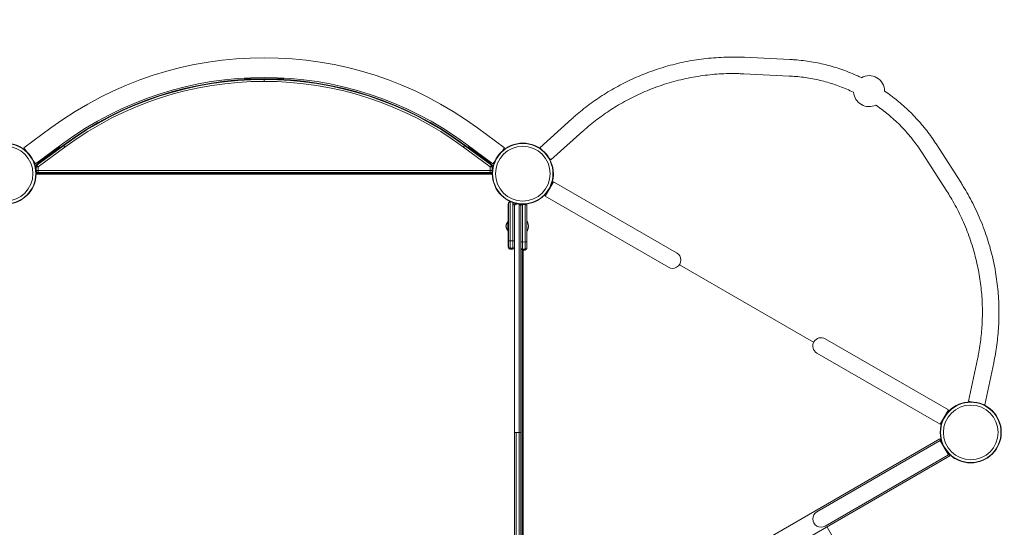
# Model space of a CAD drawing. Units: millimetres. Extents: x -3617 to 4714, y -3359 to 3856.
# Drawn here: x 27 to 1931, y 317 to 1298 of the extents above; entities that cross this region are included whole.
import ezdxf

# ---------------------------------------------------------------- set-up
doc = ezdxf.new("R2010")
doc.units = ezdxf.units.MM
doc.header["$LTSCALE"] = 0.2
doc.header["$MEASUREMENT"] = 0
doc.header["$PDMODE"] = 1
doc.layers.add('HAGS-Dim Plan', color=7, linetype='Continuous', lineweight=100)
doc.layers.add('HAGS-Plan', color=7, linetype='Continuous')
doc.styles.get("Standard").update_dxf_attribs({"font": 'g13f12d.shx', "height": 300})
doc.dimstyles.new('HAGS - Dim Plan', dxfattribs={"dimtxt": 300, "dimasz": 200, "dimexe": 0.18, "dimexo": 0.0625, "dimgap": 150, "dimtad": 0, "dimlfac": 0.001, "dimrnd": 0.01, "dimzin": 1, "dimdsep": 46, "dimtxsty": 'Standard', "dimblk": 'HAGS - Dim Plan arrow', "dimcen": 0.1, "dimse1": 1, "dimse2": 1, "dimclrd": 1, "dimadec": 0, "dimazin": 0, "dimtfac": 1, "dimtofl": 0, "dimtmove": 0, "dimatfit": 3, "dimfxl": 1, "dimtolj": 1, "dimtzin": 0, "dimarcsym": 0})

# ---------------------------------------------------------------- blocks, each defined once
blk = doc.blocks.new('HAGS - Dim Plan arrow')
at = {"color": 1, "lineweight": 0}
blk.add_lwpolyline([(0, 0, 0, 0.35, 0), (-1, 0, 0.015, 0.015, 0)], format="xyseb", dxfattribs=at)
blk = doc.blocks.new('*D66')
at = {"layer": 'Defpoints', "color": 0, "transparency": 16777216}
for p in [(-2117, 3220), (-2117, 721.1), (2109.5, -507)]:
    blk.add_point(p, dxfattribs=at)
at = {"layer": 'HAGS-Dim Plan', "color": 1, "lineweight": -2, "transparency": 16777216}
for p, q in [((-1917, 3220), (-625.2, 3220)), ((1909.5, 3220), (615.6, 3220))]:
    blk.add_line(p, q, dxfattribs=at)
at = {"layer": 'HAGS-Dim Plan', "color": 1, "lineweight": -2, "transparency": 16777216, "xscale": 200, "yscale": 200, "zscale": 200, "rotation": 180}
blk.add_blockref('HAGS - Dim Plan arrow', (-2117, 3220), dxfattribs=at)
at = {"layer": 'HAGS-Dim Plan', "color": 1, "lineweight": -2, "transparency": 16777216, "xscale": 200, "yscale": 200, "zscale": 200}
blk.add_blockref('HAGS - Dim Plan arrow', (2109.5, 3220), dxfattribs=at)
at = {"layer": 'HAGS-Dim Plan', "color": 0, "transparency": 16777216, "insert": (-4.8, 3220), "char_height": 300, "attachment_point": 5}
blk.add_mtext('\\A1;4.23m', dxfattribs=at)
blk = doc.blocks.new('*D68')
at = {"layer": 'Defpoints', "color": 0, "transparency": 16777216}
for p in [(-3617.1, 3659.2), (-3617.1, 500), (3626, 500)]:
    blk.add_point(p, dxfattribs=at)
at = {"layer": 'HAGS-Dim Plan', "color": 1, "lineweight": -2, "transparency": 16777216}
for p, q in [((-3417.1, 3659.2), (-601, 3659.2)), ((3426, 3659.2), (609.9, 3659.2))]:
    blk.add_line(p, q, dxfattribs=at)
at = {"layer": 'HAGS-Dim Plan', "color": 1, "lineweight": -2, "transparency": 16777216, "xscale": 200, "yscale": 200, "zscale": 200, "rotation": 180}
blk.add_blockref('HAGS - Dim Plan arrow', (-3617.1, 3659.2), dxfattribs=at)
at = {"layer": 'HAGS-Dim Plan', "color": 1, "lineweight": -2, "transparency": 16777216, "xscale": 200, "yscale": 200, "zscale": 200}
blk.add_blockref('HAGS - Dim Plan arrow', (3626, 3659.2), dxfattribs=at)
at = {"layer": 'HAGS-Dim Plan', "color": 0, "transparency": 16777216, "insert": (4.5, 3659.2), "char_height": 300, "attachment_point": 5}
blk.add_mtext('\\A1;7.25m', dxfattribs=at)
blk = doc.blocks.new('*D67')
at = {"layer": 'Defpoints', "color": 0, "transparency": 16777216}
for p in [(1405.1, 1225.3), (160.6, -1142.7), (4043.8, -1142.7)]:
    blk.add_point(p, dxfattribs=at)
at = {"layer": 'HAGS-Dim Plan', "color": 1, "lineweight": -2, "transparency": 16777216}
for p, q in [((4043.8, 1025.3), (4043.8, 650.6)), ((4043.8, -942.7), (4043.8, -567.9))]:
    blk.add_line(p, q, dxfattribs=at)
at = {"layer": 'HAGS-Dim Plan', "color": 1, "lineweight": -2, "transparency": 16777216, "xscale": 200, "yscale": 200, "zscale": 200}
for p, rotation in [((4043.8, 1225.3), 90), ((4043.8, -1142.7), 270)]:
    blk.add_blockref('HAGS - Dim Plan arrow', p, dxfattribs=dict(at, rotation=rotation))
at = {"layer": 'HAGS-Dim Plan', "color": 0, "transparency": 16777216, "insert": (4043.8, 41.3), "char_height": 300, "attachment_point": 5, "rotation": 90}
blk.add_mtext('\\A1;2.37m', dxfattribs=at)
blk = doc.blocks.new('*D69')
at = {"layer": 'Defpoints', "color": 0, "transparency": 16777216}
for p in [(1668.5, 2882.8), (501, -2643.4), (4516.7, -2643.4)]:
    blk.add_point(p, dxfattribs=at)
at = {"layer": 'HAGS-Dim Plan', "color": 1, "lineweight": -2, "transparency": 16777216}
for p, q in [((4516.7, 2682.8), (4516.7, 1143.1)), ((4516.7, -2443.4), (4516.7, -67.7))]:
    blk.add_line(p, q, dxfattribs=at)
at = {"layer": 'HAGS-Dim Plan', "color": 1, "lineweight": -2, "transparency": 16777216, "xscale": 200, "yscale": 200, "zscale": 200}
for p, rotation in [((4516.7, 2882.8), 90), ((4516.7, -2643.4), 270)]:
    blk.add_blockref('HAGS - Dim Plan arrow', p, dxfattribs=dict(at, rotation=rotation))
at = {"layer": 'HAGS-Dim Plan', "color": 0, "transparency": 16777216, "insert": (4516.7, 537.7), "char_height": 300, "attachment_point": 5, "rotation": 90}
blk.add_mtext('\\A1;5.55m', dxfattribs=at)

msp = doc.modelspace()

# ---------------------------------------------------------------- linework, layer by layer
at = {"layer": 'HAGS-Plan', "lineweight": 0}
for p, q in [((1428.559, 1224.888, 100), (1516.459, 1220.686, 100)), ((464.497, 1184.609, 100), (462.5, 1184.502, 100)), ((462.588, 1182.895, 100), (462.5, 1184.502, 100)), ((463.438, 1182.131, 100), (462.588, 1182.895, 100)), ((464.497, 1184.609, 100), (465.61, 1183.609, 100)), ((465.61, 1183.609, 100), (534.39, 1183.609, 100)), ((500, 1183.155, 100), (500, 1178.32, 100)), ((534.39, 1183.609, 100), (535.503, 1184.609, 100)), ((537.5, 1184.502, 100), (535.503, 1184.609, 100)), ((537.412, 1182.895, 100), (536.562, 1182.131, 100)), ((537.5, 1184.502, 100), (537.412, 1182.895, 100)), ((1427.031, 1192.924, 100), (1514.931, 1188.723, 100)), ((1094.52, 1105.748, 100), (1032.835, 1050.214, 100)), ((87.684, 1088.326, 100), (35.385, 1049.729, 100)), ((912.316, 1088.326, 100), (964.615, 1049.729, 100)), ((1115.93, 1081.966, 100), (1054.245, 1026.432, 100)), ((40.244, 1043.144, 100), (35.385, 1049.729, 100)), ((110.249, 1057.751, 100), (57.949, 1019.154, 100)), ((60.029, 1016.992, 100), (112.005, 1055.388, 100)), ((60.662, 1016.135, 100), (112.638, 1054.531, 100)), ((62.197, 1019.399, 100), (102.86, 1049.978, 100)), ((62.902, 1013.103, 100), (114.878, 1051.499, 100)), ((102.86, 1049.978, 100), (102.959, 1050.678, 100)), ((102.959, 1050.678, 100), (104.557, 1051.88, 100)), ((104.557, 1051.88, 100), (105.139, 1051.067, 100)), ((105.139, 1051.067, 100), (105.021, 1050.228, 100)), ((114.878, 1051.499, 100), (112.005, 1055.388, 100)), ((885.122, 1051.499, 100), (887.995, 1055.388, 100)), ((885.122, 1051.499, 100), (937.098, 1013.103, 100)), ((887.362, 1054.531, 100), (939.338, 1016.135, 100)), ((887.995, 1055.388, 100), (939.971, 1016.992, 100)), ((889.751, 1057.751, 100), (942.051, 1019.154, 100)), ((894.861, 1051.067, 100), (895.443, 1051.88, 100)), ((894.861, 1050.316, 100), (894.861, 1051.067, 100)), ((895.443, 1051.88, 100), (897.041, 1050.678, 100)), ((897.041, 1050.678, 100), (897.14, 1049.978, 100)), ((897.14, 1049.978, 100), (937.803, 1019.399, 100)), ((959.756, 1043.144, 100), (964.615, 1049.729, 100)), ((1035.868, 1046.845, 100), (1032.835, 1050.214, 100)), ((1798.916, 1057.61, 100), (1846.504, 983.587, 100)), ((1054.245, 1026.432, 100), (1050.342, 1030.768, 100)), ((1771.998, 1040.305, 100), (1819.587, 966.282, 100)), ((57.949, 1019.154, 100), (53.09, 1025.738, 100)), ((58, 1010.817, 100), (58, 1012.971, 100)), ((62.835, 1012.971, 100), (58, 1012.971, 100)), ((59.066, 1006, 100), (59.066, 1012.971, 100)), ((62.902, 1013.103, 100), (60.029, 1016.992, 100)), ((62.197, 1019.399, 100), (61.56, 1018.123, 100)), ((62.835, 1006, 100), (62.835, 1012.971, 100)), ((937.098, 1013.103, 100), (939.971, 1016.992, 100)), ((937.165, 1012.971, 100), (942, 1012.971, 100)), ((937.165, 1012.971, 100), (937.165, 1006, 100)), ((938.44, 1018.123, 100), (937.803, 1019.399, 100)), ((940.934, 1012.971, 100), (940.934, 1006, 100)), ((942, 1012.971, 100), (942, 1010.817, 100)), ((942.051, 1019.154, 100), (946.91, 1025.738, 100)), ((62.835, 1006, 100), (58.694, 1006, 100)), ((941.008, 999.003, 100), (58.992, 999.003, 100)), ((59, 1003, 100), (59, 1000, 100)), ((59, 1000, 100), (941, 1000, 100)), ((63, 1005.835, 100), (63, 1001, 100)), ((63, 1005.835, 100), (937, 1005.835, 100)), ((63, 1002.066, 100), (937, 1002.066, 100)), ((63, 1001, 100), (937, 1001, 100)), ((937, 1005.835, 100), (937, 1001, 100)), ((937.165, 1006, 100), (941.306, 1006, 100)), ((941, 1000, 100), (941, 1003, 100)), ((1059.25, 984.267, 100), (1043.25, 956.554, 100)), ((1297.407, 846.767, 100), (1059.25, 984.267, 100)), ((1281.407, 819.054, 100), (1043.25, 956.554, 100)), ((975.273, 945.75, 100), (975.273, 945.75, 100)), ((981, 901.481, 100), (981, 940.038, 100)), ((984, 940.038, 100), (981, 940.038, 100)), ((984, 59.962, 100), (984, 940.038, 100)), ((992.727, 58.756, 100), (992.727, 941.244, 100)), ((996, 62.789, 100), (996, 937.211, 100)), ((970.942, 906.9, 100), (970.942, 906.842, 100)), ((970.942, 906.9, 100), (972, 906.9, 100)), ((971, 906.9, 100), (971, 889.9, 100)), ((970.942, 889.958, 100), (970.942, 889.9, 100)), ((970.942, 889.9, 100), (972, 889.9, 100)), ((971.942, 869.995, 100), (971.942, 858.183, 100)), ((972, 870.193, 100), (972, 858.183, 100)), ((975.273, 869.961, 100), (975.273, 854.25, 100)), ((980.727, 869.961, 100), (980.727, 854.25, 100)), ((983.942, 142.493, 100), (983.942, 857.507, 100)), ((999.273, 852.25, 100), (999.273, 867.961, 100)), ((1004.727, 852.25, 100), (1004.727, 867.961, 100)), ((1008, 856.183, 100), (1008, 868.193, 100)), ((975.215, 854.261, 100), (975.215, 854.25, 100)), ((999.003, 147.705, 100), (999.003, 852.295, 100)), ((999.215, 852.25, 100), (999.215, 852.261, 100)), ((1000.992, 852.034, 100), (1000.992, 147.966, 100)), ((1562.292, 674.214, 100), (1302.741, 824.067, 100)), ((1822.775, 543.446, 100), (1584.618, 680.946, 100)), ((1568.618, 653.233, 100), (1806.775, 515.733, 100)), ((1879.044, 641.381, 100), (1861.794, 560.194, 100)), ((1910.346, 634.731, 100), (1893.095, 553.543, 100)), ((1861.794, 560.194, 100), (1867.5, 558.982, 100)), ((1888.661, 554.485, 100), (1893.095, 553.543, 100)), ((1822.775, 543.446, 100), (1806.775, 515.733, 100)), ((983.942, 500, 100), (996, 500, 100)), ((987.273, 58.756, 100), (987.273, 500, 100)), ((1040.729, 45.454, 100), (1806.296, 487.454, 100)), ((1806.775, 484.267, 100), (1568.618, 346.767, 100)), ((1806.296, 487.454, 100), (1810.388, 480.367, 100)), ((1822.775, 456.554, 100), (1806.775, 484.267, 100)), ((1822.137, 460.017, 100), (1825.296, 454.546, 100)), ((1059.729, 12.546, 100), (1825.296, 454.546, 100)), ((1584.618, 319.054, 100), (1822.775, 456.554, 100)), ((1639.587, 228.202, 100), (1588.552, 316.598, 100))]:
    msp.add_line(p, q, dxfattribs=at)
for centre, radius in [((0, 1000, 100), 59), ((0, 1000, 100), 58.336), ((0, 1000, 100), 52.888), ((1000, 1000, 100), 59), ((1000, 1000, 100), 58.336), ((1000, 1000, 100), 52.888), ((1866.025, 500, 100), 59), ((1866.025, 500, 100), 58.336), ((1866.025, 500, 100), 52.888)]:
    msp.add_circle(centre, radius, dxfattribs=at)
for centre, radius, start, end in [((500, 529.644, 100), 694.356, 53.572112, 126.427893), ((500, 529.644, 100), 656.356, 53.572112, 126.427893), ((500, 530.155, 100), 653, 53.546332, 126.453676), ((500, 530.155, 100), 651.934, 53.546332, 126.453676), ((1669.461, 1159.541, 100), 30, 0.074436, 119.920023), ((500, 530.155, 100), 648.165, 53.546332, 126.453676), ((1669.461, 1159.541, 100), 30, 184.38979, 295.582044), ((63, 1012.971, 100), 5, 126.453668, 180), ((63, 1012.971, 100), 3.934, 126.453668, 180), ((63, 1012.971, 100), 0.165, 126.453668, 180), ((937, 1012.971, 100), 0.165, 0, 53.546332), ((937, 1012.971, 100), 3.934, 360, 53.546332), ((937, 1012.971, 100), 5, 360, 53.546332), ((63, 1006, 100), 5, 215.270553, 270), ((63, 1006, 100), 3.934, 180, 270), ((63, 1006, 100), 0.165, 180, 270), ((937, 1006, 100), 3.934, 270, 0), ((937, 1006, 100), 0.165, 270, 0), ((937, 1006, 100), 5, 270, 324.729447), ((1053.749, 964.763, 100), 8.222, 97.352267, 97.496458), ((1053.749, 964.763, 100), 5.222, 132.802315, 144.867311), ((987, 940.038, 100), 6, 142.055774, 180), ((987, 940.038, 100), 3, 115.174585, 180), ((999.942, 939.817, 100), 4, 160.908915, 173.121765), ((1000, 939.817, 100), 4, 160.964138, 180), ((1000, 936.317, 100), 4, 100.475682, 180), ((1004, 936.317, 100), 4, 0, 79.524318), ((1004, 939.817, 100), 4, 0, 24.816764), ((979.514, 898.4, 100), 12.071, 135.23973, 224.76027), ((979.571, 898.4, 100), 12.071, 135.23973, 224.76027), ((1007.111, 905.944, 100), 2, 25.691539, 63.618954), ((991.522, 898.444, 100), 19.3, 334.308461, 25.691539), ((1007.111, 890.944, 100), 2, 296.381046, 334.308461), ((975.942, 858.183, 100), 4, 180, 259.524318), ((976, 858.183, 100), 4, 180, 259.524318), ((980, 858.183, 100), 4, 280.475682, 0), ((977.942, 869, 100), 15, 259.524318, 270.109964), ((978, 869, 100), 15, 259.524318, 280.475682), ((1000, 856.183, 100), 4, 180, 259.524318), ((999.942, 856.183, 100), 4, 189.733153, 259.524318), ((1001.942, 867, 100), 15, 259.524318, 266.368623), ((1002, 867, 100), 15, 259.524318, 280.475682), ((1004, 856.183, 100), 4, 280.475682, 360), ((1289.407, 832.911, 100), 16, 240, 60.000008), ((1576.618, 667.089, 100), 16, 60, 239.999988), ((1808.635, 528.93, 100), 5.222, 335.132689, 347.197685), ((1808.635, 528.93, 100), 8.222, 22.503542, 22.647733), ((1808.635, 471.07, 100), 5.222, 12.802315, 24.867311), ((1808.635, 471.07, 100), 8.222, 337.352267, 337.496458), ((1576.618, 332.911, 100), 16, 120, 300.000014)]:
    msp.add_arc(centre, radius, start, end, dxfattribs=at)
for centre, major_axis, ratio, start_param, end_param in [((975.942, 941.817, 100), (4, 0), 1, -4.52955384, -3.14159265), ((977.942, 931, 100), (15, 0), 1, 1.67317047, 1.75363146), ((975.364, 945.258, 100), (-0.091, 0.492), 0.17861983, 0, 1.53668068), ((977.374, 937.793, 100), (11.048, 1.018), 0.73710298, -4.69396031, -4.58923475), ((1000, 868.193, 100), (-4, 0), 0.05894691, 0, 1.38796119), ((1000, 858.015, 100), (-4, 0), 0.99992993, 0, 1.38796119), ((1002, 868.831, 100), (15, 0), 0.05894691, -1.75363146, -1.38796119), ((1004, 868.193, 100), (4, 0), 0.05894691, -1.38796119, 0), ((1004, 858.015, 100), (4, 0), 0.99992993, -1.38796119, 0), ((1002, 868.831, 100), (15, 0), 0.99992993, -1.75363146, -1.38796119)]:
    msp.add_ellipse(centre, major_axis=major_axis, ratio=ratio, start_param=start_param, end_param=end_param, dxfattribs=at)
at = {"layer": 'HAGS-Plan', "lineweight": 0, "extrusion": (0, 0, -1)}
for centre, major_axis, ratio, start_param, end_param in [((977.999, 931.068, 100), (-14.963, -0.332), 0.99772224, 1.40977218, 1.48729483), ((988, 939.817, 100), (-2, -3.464), 1, 1.04730493, 1.45364708), ((992, 937.211, 100), (0, -4.101), 0.97540397, -2.95875752, -1.57079633), ((992, 939.817, 100), (-2.821, -2.836), 1, -2.69374951, -2.3534353), ((1002, 925.5, 100), (-4.895, -14.179), 1, 2.6263674, 2.99203768), ((975.942, 869.995, 100), (-4, 0), 0.05910075, -0.16987556, 0), ((975.942, 859.821, 100), (-4, 0), 0.99968758, -0.16987556, 0), ((976, 870.193, 100), (-4, 0), 0.05894691, -1.38796119, 0), ((976, 860.015, 100), (-4, 0), 0.99992993, -1.38796119, 0), ((978, 870.831, 100), (-15, 0), 0.05894691, -1.75363146, -1.38796119), ((980, 870.193, 100), (4, 0), 0.05894691, 0, 1.38796119), ((980, 860.015, 100), (4, 0), 0.99992993, 0, 1.38796119), ((978, 870.831, 100), (-15, 0), 0.99992993, -1.75363146, -1.38796119), ((1579.892, 311.598, 100), (8.66, 5), 0.96604715, -0.11348329, 0)]:
    msp.add_ellipse(centre, major_axis=major_axis, ratio=ratio, start_param=start_param, end_param=end_param, dxfattribs=at)
at = {"layer": 'HAGS-Plan', "lineweight": 0}
for points, knots in [([(1094.52, 1105.748, 100), (1096.998, 1107.978, 100), (1099.501, 1110.181, 100), (1106.256, 1115.993, 100), (1110.552, 1119.553, 100), (1119.353, 1126.593, 100), (1123.864, 1130.071, 100), (1133.09, 1136.931, 100), (1137.809, 1140.311, 100), (1147.4, 1146.918, 100), (1152.276, 1150.144, 100), (1162.12, 1156.39, 100), (1167.091, 1159.411, 100), (1177.164, 1165.273, 100), (1182.27, 1168.113, 100), (1192.611, 1173.605, 100), (1197.849, 1176.257, 100), (1208.492, 1181.393, 100), (1213.901, 1183.876, 100), (1224.915, 1188.682, 100), (1230.524, 1191.002, 100), (1241.917, 1195.463, 100), (1247.705, 1197.601, 100), (1259.454, 1201.689, 100), (1265.418, 1203.636, 100), (1277.495, 1207.318, 100), (1283.611, 1209.052, 100), (1295.905, 1212.263, 100), (1302.086, 1213.741, 100), (1314.417, 1216.407, 100), (1320.569, 1217.6, 100), (1332.875, 1219.71, 100), (1339.031, 1220.629, 100), (1351.421, 1222.215, 100), (1357.657, 1222.878, 100), (1370.382, 1223.991, 100), (1376.874, 1224.434, 100), (1390.213, 1225.096, 100), (1397.064, 1225.301, 100), (1410.632, 1225.415, 100), (1417.353, 1225.328, 100), (1425.57, 1225.023, 100), (1427.065, 1224.959, 100), (1428.559, 1224.888, 100)], [0, 0, 0, 0, 10.0010321, 10.0010321, 26.73871352, 26.73871352, 43.85302443, 43.85302443, 61.33317647, 61.33317647, 78.98905234, 78.98905234, 96.61963945, 96.61963945, 114.39616202, 114.39616202, 132.33623538, 132.33623538, 150.6035427, 150.6035427, 169.31926109, 169.31926109, 188.4315053, 188.4315053, 207.94943828, 207.94943828, 227.80339535, 227.80339535, 247.7169036, 247.7169036, 267.40751188, 267.40751188, 287.00459911, 287.00459911, 306.78051529, 306.78051529, 327.32034422, 327.32034422, 348.9377678, 348.9377678, 370.09000922, 370.09000922, 374.79115855, 374.79115855, 374.79115855, 374.79115855]), ([(1516.459, 1220.686, 100), (1519.641, 1220.534, 100), (1522.828, 1220.338, 100), (1531.267, 1219.705, 100), (1536.527, 1219.193, 100), (1547.074, 1217.93, 100), (1552.366, 1217.177, 100), (1562.885, 1215.438, 100), (1568.117, 1214.453, 100), (1578.449, 1212.262, 100), (1583.553, 1211.061, 100), (1593.693, 1208.437, 100), (1598.731, 1207.014, 100), (1608.74, 1203.947, 100), (1613.713, 1202.303, 100), (1623.576, 1198.8, 100), (1628.468, 1196.939, 100), (1638.122, 1193.021, 100), (1642.888, 1190.964, 100), (1649.92, 1187.743, 100), (1652.221, 1186.659, 100), (1654.511, 1185.55, 100)], [0, 0, 0, 0, 10.00110075, 10.00110075, 26.44795257, 26.44795257, 42.97470991, 42.97470991, 59.32829418, 59.32829418, 75.34449911, 75.34449911, 91.25333217, 91.25333217, 107.10474225, 107.10474225, 122.88646033, 122.88646033, 138.49563121, 138.49563121, 146.136399, 146.136399, 146.136399, 146.136399]), ([(1427.031, 1192.924, 100), (1423.874, 1193.075, 100), (1420.716, 1193.195, 100), (1411.089, 1193.463, 100), (1404.621, 1193.509, 100), (1391.899, 1193.304, 100), (1385.642, 1193.06, 100), (1373.393, 1192.288, 100), (1367.396, 1191.771, 100), (1355.403, 1190.474, 100), (1349.403, 1189.696, 100), (1337.125, 1187.864, 100), (1330.846, 1186.793, 100), (1318.286, 1184.382, 100), (1312.003, 1183.039, 100), (1299.588, 1180.104, 100), (1293.454, 1178.516, 100), (1281.424, 1175.112, 100), (1275.525, 1173.302, 100), (1263.972, 1169.477, 100), (1258.314, 1167.47, 100), (1247.122, 1163.231, 100), (1241.584, 1161, 100), (1230.649, 1156.33, 100), (1225.248, 1153.892, 100), (1214.58, 1148.813, 100), (1209.309, 1146.173, 100), (1198.95, 1140.718, 100), (1193.856, 1137.905, 100), (1183.865, 1132.121, 100), (1178.963, 1129.153, 100), (1169.334, 1123.059, 100), (1164.603, 1119.933, 100), (1155.345, 1113.549, 100), (1150.813, 1110.292, 100), (1141.925, 1103.641, 100), (1137.565, 1100.247, 100), (1129.018, 1093.328, 100), (1124.827, 1089.803, 100), (1119.103, 1084.801, 100), (1117.511, 1083.389, 100), (1115.93, 1081.966, 100)], [0, 0, 0, 0, 10.00044947, 10.00044947, 30.51267091, 30.51267091, 50.4122899, 50.4122899, 69.54661942, 69.54661942, 88.75620571, 88.75620571, 108.93852633, 108.93852633, 129.23725825, 129.23725825, 149.17871584, 149.17871584, 168.51122924, 168.51122924, 187.22287825, 187.22287825, 205.73274, 205.73274, 224.00529738, 224.00529738, 242.08155995, 242.08155995, 259.83116049, 259.83116049, 277.22763676, 277.22763676, 294.36666903, 294.36666903, 311.17812897, 311.17812897, 327.77819794, 327.77819794, 344.20426717, 344.20426717, 350.58625864, 350.58625864, 350.58625864, 350.58625864]), ([(1639.551, 1157.227, 100), (1635.21, 1159.314, 100), (1630.828, 1161.307, 100), (1621.953, 1165.095, 100), (1617.457, 1166.892, 100), (1608.42, 1170.266, 100), (1603.876, 1171.846, 100), (1594.654, 1174.833, 100), (1589.973, 1176.237, 100), (1580.557, 1178.829, 100), (1575.819, 1180.018, 100), (1566.339, 1182.164, 100), (1561.594, 1183.123, 100), (1552.072, 1184.821, 100), (1547.291, 1185.561, 100), (1537.574, 1186.857, 100), (1532.634, 1187.407, 100), (1523.439, 1188.224, 100), (1519.177, 1188.52, 100), (1514.931, 1188.723, 100)], [24.78156802, 24.78156802, 24.78156802, 24.78156802, 39.25185455, 39.25185455, 53.8466532, 53.8466532, 68.4072058, 68.4072058, 83.27128674, 83.27128674, 98.21502411, 98.21502411, 113.12654168, 113.12654168, 128.13624007, 128.13624007, 143.67942683, 143.67942683, 157.15435796, 157.15435796, 157.15435796, 157.15435796]), ([(1699.461, 1159.596, 100), (1703.598, 1156.787, 100), (1707.674, 1153.893, 100), (1715.875, 1147.809, 100), (1719.994, 1144.61, 100), (1728.033, 1138.077, 100), (1731.957, 1134.743, 100), (1739.654, 1127.909, 100), (1743.43, 1124.407, 100), (1750.843, 1117.226, 100), (1754.482, 1113.544, 100), (1761.617, 1106.005, 100), (1765.113, 1102.144, 100), (1771.922, 1094.284, 100), (1775.237, 1090.283, 100), (1781.682, 1082.148, 100), (1784.813, 1078.012, 100), (1790.932, 1069.558, 100), (1793.919, 1065.235, 100), (1797.51, 1059.783, 100), (1798.216, 1058.698, 100), (1798.916, 1057.61, 100)], [25.98498283, 25.98498283, 25.98498283, 25.98498283, 41.00349786, 41.00349786, 56.70537513, 56.70537513, 72.25496778, 72.25496778, 87.86840044, 87.86840044, 103.63367245, 103.63367245, 119.57856368, 119.57856368, 135.58114579, 135.58114579, 151.66236311, 151.66236311, 168.0576853, 168.0576853, 172.11979193, 172.11979193, 172.11979193, 172.11979193]), ([(1771.998, 1040.305, 100), (1770.292, 1042.959, 100), (1768.537, 1045.595, 100), (1763.984, 1052.225, 100), (1761.127, 1056.197, 100), (1755.133, 1064.162, 100), (1751.987, 1068.154, 100), (1745.551, 1075.914, 100), (1742.265, 1079.691, 100), (1735.577, 1087.019, 100), (1732.178, 1090.578, 100), (1725.201, 1097.567, 100), (1721.62, 1100.998, 100), (1714.311, 1107.682, 100), (1710.582, 1110.937, 100), (1703.038, 1117.212, 100), (1699.224, 1120.237, 100), (1691.493, 1126.08, 100), (1687.576, 1128.906, 100), (1683.2, 1131.925, 100), (1682.8, 1132.2, 100), (1682.399, 1132.474, 100)], [0, 0, 0, 0, 10.00149037, 10.00149037, 25.33271043, 25.33271043, 41.13037341, 41.13037341, 56.56671172, 56.56671172, 71.63699746, 71.63699746, 86.73303554, 86.73303554, 101.7234267, 101.7234267, 116.40257544, 116.40257544, 130.92205895, 130.92205895, 132.38054951, 132.38054951, 132.38054951, 132.38054951]), ([(1058.925, 1002.978, 100), (1059.003, 1002.099, 100), (1059.061, 1001.198, 100), (1059.096, 1000.277, 100), (1059.215, 997.156, 100), (1059.063, 993.868, 100), (1058.558, 990.475, 100), (1058.054, 987.081, 100), (1057.207, 983.658, 100), (1055.989, 980.282, 100), (1054.772, 976.907, 100), (1053.21, 973.656, 100), (1051.337, 970.596, 100), (1050.498, 969.226, 100), (1049.606, 967.909, 100), (1048.667, 966.645, 100)], [0.338112852, 0.338112852, 0.338112852, 0.338112852, 0.375, 0.375, 0.375, 0.5, 0.5, 0.5, 0.625, 0.625, 0.625, 0.75, 0.75, 0.75, 0.805929955, 0.805929955, 0.805929955, 0.805929955]), ([(1846.504, 983.587, 100), (1848.226, 980.91, 100), (1849.915, 978.215, 100), (1854.78, 970.261, 100), (1857.87, 964.956, 100), (1863.913, 954.089, 100), (1866.861, 948.522, 100), (1872.683, 937.016, 100), (1875.548, 931.068, 100), (1881.146, 918.859, 100), (1883.873, 912.592, 100), (1889.043, 900, 100), (1891.487, 893.672, 100), (1895.942, 881.272, 100), (1897.973, 875.206, 100), (1901.723, 863.131, 100), (1903.449, 857.123, 100), (1906.64, 845.054, 100), (1908.108, 838.991, 100), (1910.796, 826.796, 100), (1912.017, 820.661, 100), (1914.223, 808.305, 100), (1915.208, 802.081, 100), (1916.944, 789.561, 100), (1917.693, 783.262, 100), (1918.923, 770.762, 100), (1919.41, 764.56, 100), (1920.121, 752.289, 100), (1920.353, 746.219, 100), (1920.57, 734.172, 100), (1920.562, 728.194, 100), (1920.308, 716.319, 100), (1920.066, 710.42, 100), (1919.362, 698.652, 100), (1918.902, 692.781, 100), (1917.765, 681.035, 100), (1917.087, 675.159, 100), (1915.524, 663.49, 100), (1914.639, 657.695, 100), (1912.656, 646.17, 100), (1911.558, 640.437, 100), (1910.346, 634.731, 100)], [0, 0, 0, 0, 10.00057762, 10.00057762, 29.33333093, 29.33333093, 49.20120292, 49.20120292, 70.03765724, 70.03765724, 91.59634717, 91.59634717, 112.94665676, 112.94665676, 133.0314825, 133.0314825, 152.60014372, 152.60014372, 172.05879919, 172.05879919, 191.49417677, 191.49417677, 210.99017229, 210.99017229, 230.52241996, 230.52241996, 249.58591686, 249.58591686, 268.11349373, 268.11349373, 286.27126901, 286.27126901, 304.13247194, 304.13247194, 321.89372109, 321.89372109, 339.68508429, 339.68508429, 357.28264318, 357.28264318, 374.78522642, 374.78522642, 374.78522642, 374.78522642]), ([(1879.044, 641.381, 100), (1879.737, 644.642, 100), (1880.392, 647.912, 100), (1881.998, 656.444, 100), (1882.889, 661.719, 100), (1884.486, 672.354, 100), (1885.189, 677.717, 100), (1886.405, 688.53, 100), (1886.914, 693.984, 100), (1887.731, 704.949, 100), (1888.037, 710.463, 100), (1888.444, 721.568, 100), (1888.54, 727.161, 100), (1888.518, 738.37, 100), (1888.398, 743.988, 100), (1887.937, 755.262, 100), (1887.593, 760.921, 100), (1886.678, 772.24, 100), (1886.104, 777.903, 100), (1884.724, 789.244, 100), (1883.914, 794.923, 100), (1882.052, 806.322, 100), (1880.997, 812.043, 100), (1878.632, 823.589, 100), (1877.314, 829.415, 100), (1874.419, 841.131, 100), (1872.835, 847.022, 100), (1869.399, 858.858, 100), (1867.541, 864.804, 100), (1863.557, 876.697, 100), (1861.427, 882.646, 100), (1856.92, 894.429, 100), (1854.54, 900.265, 100), (1849.585, 911.646, 100), (1847.015, 917.196, 100), (1841.671, 928.072, 100), (1838.9, 933.403, 100), (1833.092, 944.018, 100), (1830.05, 949.302, 100), (1824.524, 958.479, 100), (1822.085, 962.397, 100), (1819.587, 966.282, 100)], [0, 0, 0, 0, 10.00121464, 10.00121464, 26.05253403, 26.05253403, 42.31085474, 42.31085474, 58.81827619, 58.81827619, 75.52292355, 75.52292355, 92.51186411, 92.51186411, 109.66006765, 109.66006765, 127.04838303, 127.04838303, 144.60283311, 144.60283311, 162.38967409, 162.38967409, 180.51988456, 180.51988456, 199.22115035, 199.22115035, 218.40689021, 218.40689021, 238.07150956, 238.07150956, 258.08101426, 258.08101426, 278.09259304, 278.09259304, 297.53630251, 297.53630251, 316.6311647, 316.6311647, 335.9763765, 335.9763765, 350.58829121, 350.58829121, 350.58829121, 350.58829121]), ([(971.942, 906.9, 100), (971.942, 906.961, 100), (971.942, 907.022, 100), (971.942, 907.083, 100), (971.942, 907.131, 100), (971.942, 907.18, 100), (971.942, 907.227, 100), (971.942, 908.522, 100), (971.942, 909.813, 100), (971.942, 911.099, 100), (971.942, 911.488, 100), (971.942, 911.876, 100), (971.942, 912.264, 100), (971.942, 912.449, 100), (971.942, 912.639, 100), (971.942, 912.827, 100), (971.942, 914.375, 100), (971.942, 915.879, 100), (971.942, 917.341, 100), (971.942, 917.385, 100), (971.942, 917.433, 100), (971.942, 917.479, 100), (971.942, 919.965, 100), (971.942, 922.366, 100), (971.942, 924.683, 100), (971.942, 924.705, 100), (971.942, 924.726, 100), (971.942, 924.748, 100), (971.942, 927.62, 100), (971.942, 930.417, 100), (971.942, 933.139, 100), (971.942, 933.182, 100), (971.942, 933.224, 100), (971.942, 933.269, 100), (971.942, 936.156, 100), (971.942, 939.005, 100), (971.942, 941.817, 100)], [0.495572184, 0.495572184, 0.495572184, 0.495572184, 0.498046875, 0.498046875, 0.498046875, 0.5, 0.5, 0.5, 0.554001647, 0.554001647, 0.554001647, 0.5703125, 0.5703125, 0.5703125, 0.578125, 0.578125, 0.578125, 0.642578125, 0.642578125, 0.642578125, 0.64453125, 0.64453125, 0.64453125, 0.749023438, 0.749023438, 0.749023438, 0.75, 0.75, 0.75, 0.873046875, 0.873046875, 0.873046875, 0.875, 0.875, 0.875, 1, 1, 1, 1]), ([(972, 941.817, 100), (972, 941.92, 100), (972.004, 942.025, 100), (972.02, 942.232, 100), (972.032, 942.335, 100), (972.081, 942.642, 100), (972.129, 942.845, 100), (972.258, 943.246, 100), (972.34, 943.445, 100), (972.54, 943.835, 100), (972.656, 944.023, 100), (972.924, 944.383, 100), (973.075, 944.556, 100), (973.42, 944.883, 100), (973.611, 945.035, 100), (974.029, 945.307, 100), (974.26, 945.428, 100), (974.624, 945.575, 100), (974.749, 945.618, 100), (974.941, 945.675, 100), (975.006, 945.692, 100), (975.138, 945.723, 100), (975.206, 945.738, 100), (975.273, 945.75, 100)], [-0.00001265612, -0.00001265612, -0.00001265612, -0.00001265612, 0.00039752621, 0.00039752621, 0.00080770853, 0.00080770853, 0.00162807318, 0.00162807318, 0.00244843783, 0.00244843783, 0.00326880248, 0.00326880248, 0.00408916713, 0.00408916713, 0.00490953178, 0.00490953178, 0.00572989643, 0.00572989643, 0.00614007876, 0.00614007876, 0.00634516992, 0.00634516992, 0.00655026108, 0.00655026108, 0.00655026108, 0.00655026108]), ([(975.273, 945.259, 100), (975.206, 945.248, 100), (975.138, 945.236, 100), (975.072, 945.222, 100), (975.006, 945.208, 100), (974.942, 945.193, 100), (974.877, 945.177, 100), (974.749, 945.144, 100), (974.625, 945.106, 100), (974.504, 945.063, 100), (974.495, 945.06, 100), (974.487, 945.057, 100), (974.478, 945.054, 100), (974.245, 944.97, 100), (974.024, 944.867, 100), (973.822, 944.753, 100), (973.81, 944.746, 100), (973.798, 944.739, 100), (973.786, 944.732, 100), (973.592, 944.619, 100), (973.412, 944.493, 100), (973.25, 944.358, 100), (973.238, 944.349, 100), (973.226, 944.339, 100), (973.215, 944.329, 100), (973.057, 944.195, 100), (972.917, 944.054, 100), (972.792, 943.907, 100), (972.783, 943.897, 100), (972.774, 943.886, 100), (972.765, 943.875, 100), (972.511, 943.569, 100), (972.321, 943.235, 100), (972.195, 942.896, 100), (972.192, 942.888, 100), (972.189, 942.88, 100), (972.186, 942.872, 100), (972.126, 942.704, 100), (972.08, 942.534, 100), (972.049, 942.362, 100), (972.032, 942.272, 100), (972.02, 942.181, 100), (972.012, 942.09, 100), (972.004, 941.999, 100), (972, 941.907, 100), (972, 941.817, 100)], [-0.00000006, -0.00000006, -0.00000006, -0.00000006, 0.00020575579, 0.00020575579, 0.00020575579, 0.00041157158, 0.00041157158, 0.00041157158, 0.00082320316, 0.00082320316, 0.00082320316, 0.00085206755, 0.00085206755, 0.00085206755, 0.00164646632, 0.00164646632, 0.00164646632, 0.00169378483, 0.00169378483, 0.00169378483, 0.00246972949, 0.00246972949, 0.00246972949, 0.00252496921, 0.00252496921, 0.00252496921, 0.00329299265, 0.00329299265, 0.00329299265, 0.00334819412, 0.00334819412, 0.00334819412, 0.00493951897, 0.00493951897, 0.00493951897, 0.00497623666, 0.00497623666, 0.00497623666, 0.00576278214, 0.00576278214, 0.00576278214, 0.00617441372, 0.00617441372, 0.00617441372, 0.0065860453, 0.0065860453, 0.0065860453, 0.0065860453]), ([(972, 870.193, 100), (972, 873.17, 100), (972, 876.224, 100), (972, 879.355, 100), (972, 879.404, 100), (972, 879.456, 100), (972, 879.504, 100), (972, 882.517, 100), (972, 885.59, 100), (972, 888.724, 100), (972, 888.773, 100), (972, 888.825, 100), (972, 888.873, 100), (972, 891.886, 100), (972, 894.941, 100), (972, 898.038, 100), (972, 898.087, 100), (972, 898.138, 100), (972, 898.185, 100), (972, 901.162, 100), (972, 904.161, 100), (972, 907.182, 100), (972, 907.23, 100), (972, 907.279, 100), (972, 907.326, 100), (972, 908.617, 100), (972, 909.904, 100), (972, 911.186, 100), (972, 911.574, 100), (972, 911.962, 100), (972, 912.349, 100), (972, 912.534, 100), (972, 912.723, 100), (972, 912.911, 100), (972, 914.454, 100), (972, 915.954, 100), (972, 917.411, 100), (972, 917.456, 100), (972, 917.503, 100), (972, 917.549, 100), (972, 920.028, 100), (972, 922.423, 100), (972, 924.733, 100), (972, 924.755, 100), (972, 924.775, 100), (972, 924.798, 100), (972, 927.661, 100), (972, 930.45, 100), (972, 933.164, 100), (972, 933.207, 100), (972, 933.249, 100), (972, 933.294, 100), (972, 936.172, 100), (972, 939.013, 100), (972, 941.817, 100)], [0, 0, 0, 0, 0.12304688, 0.12304688, 0.12304688, 0.125, 0.125, 0.125, 0.24804688, 0.24804688, 0.24804688, 0.25, 0.25, 0.25, 0.37304688, 0.37304688, 0.37304688, 0.375, 0.375, 0.375, 0.49804688, 0.49804688, 0.49804688, 0.5, 0.5, 0.5, 0.55398706, 0.55398706, 0.55398706, 0.5703125, 0.5703125, 0.5703125, 0.578125, 0.578125, 0.578125, 0.64257813, 0.64257813, 0.64257813, 0.64453125, 0.64453125, 0.64453125, 0.74902344, 0.74902344, 0.74902344, 0.75, 0.75, 0.75, 0.87304687, 0.87304687, 0.87304687, 0.875, 0.875, 0.875, 1, 1, 1, 1]), ([(972.184, 943.015, 100), (972.187, 943.025, 100), (972.19, 943.035, 100), (972.258, 943.246, 100), (972.34, 943.445, 100), (972.536, 943.828, 100), (972.648, 944.01, 100), (972.776, 944.184, 100)], [0.0015875053, 0.0015875053, 0.0015875053, 0.0015875053, 0.00162807318, 0.00162807318, 0.00244843783, 0.00244843783, 0.00323998816, 0.00323998816, 0.00323998816, 0.00323998816]), ([(973.018, 944.483, 100), (973.09, 944.564, 100), (973.167, 944.642, 100), (973.42, 944.883, 100), (973.611, 945.035, 100), (973.916, 945.233, 100), (974.015, 945.292, 100), (974.119, 945.347, 100)], [0.00370408942, 0.00370408942, 0.00370408942, 0.00370408942, 0.00408916713, 0.00408916713, 0.00490953178, 0.00490953178, 0.00528344196, 0.00528344196, 0.00528344196, 0.00528344196]), ([(977.425, 945.49, 100), (977.157, 945.48, 100), (976.89, 945.463, 100), (976.169, 945.399, 100), (975.719, 945.339, 100), (975.273, 945.259, 100)], [0.00333877392, 0.00333877392, 0.00333877392, 0.00333877392, 0.00414338507, 0.00414338507, 0.00552452668, 0.00552452668, 0.00552452668, 0.00552452668]), ([(975.273, 869.961, 100), (975.273, 884.2, 100), (975.273, 910.349, 100), (975.273, 934.416, 100), (975.273, 945.259, 100)], [0, 0, 0, 0, 0.553909867, 0.993366715, 0.993366715, 0.993366715, 0.993366715]), ([(980.727, 869.961, 100), (980.727, 884.2, 100), (980.727, 898.781, 100), (980.727, 912.715, 100), (980.727, 923.421, 100), (980.727, 933.746, 100), (980.727, 944.237, 100)], [0, 0, 0, 0, 0.553909894, 0.553909894, 0.553909894, 0.979548096, 0.979548096, 0.979548096, 0.979548096]), ([(987.273, 942.389, 100), (987.273, 942.034, 100), (987.273, 941.635, 100), (987.273, 941.288, 100), (987.273, 941.244, 100)], [0.2008728, 0.2008728, 0.2008728, 0.2008728, 0.373333333, 0.399484764, 0.399484764, 0.399484764, 0.399484764]), ([(992.727, 941.45, 100), (992.727, 941.427, 100), (992.727, 941.357, 100), (992.727, 941.288, 100), (992.727, 941.244, 100)], [0.3604614503, 0.3604614503, 0.3604614503, 0.3604614503, 0.3733333333, 0.3994847638, 0.3994847638, 0.3994847638, 0.3994847638]), ([(996, 939.817, 100), (996, 939.291, 100), (996, 938.829, 100), (996, 937.865, 100), (996, 937.399, 100), (996, 937.211, 100)], [0, 0, 0, 0, 0.187421644, 0.376759344, 0.53439804, 0.53439804, 0.53439804, 0.53439804]), ([(999.273, 941.004, 100), (999.273, 941.002, 100), (999.273, 940.755, 100), (999.273, 940.38, 100), (999.273, 940.25, 100), (999.273, 940.25, 100)], [0.564644484, 0.564644484, 0.564644484, 0.564644484, 0.567212959, 0.787688311, 1, 1, 1, 1]), ([(999.273, 940.25, 100), (999.273, 926.768, 100), (999.273, 902.724, 100), (999.273, 878.571, 100), (999.273, 867.961, 100)], [0, 0, 0, 0, 0.55987423, 1, 1, 1, 1]), ([(1004.727, 941.19, 100), (1004.727, 941.122, 100), (1004.727, 940.801, 100), (1004.727, 940.38, 100), (1004.727, 940.25, 100), (1004.727, 940.25, 100)], [0.511601697, 0.511601697, 0.511601697, 0.511601697, 0.567212959, 0.787688311, 1, 1, 1, 1]), ([(1004.727, 940.25, 100), (1004.727, 926.768, 100), (1004.727, 902.724, 100), (1004.727, 878.571, 100), (1004.727, 867.961, 100)], [0, 0, 0, 0, 0.55987423, 1, 1, 1, 1]), ([(1008, 939.817, 100), (1008, 939.773, 100), (1008, 939.73, 100), (1008, 939.691, 100), (1008, 939.672, 100), (1008, 939.653, 100), (1008, 939.634, 100), (1008, 939.614, 100), (1008, 939.594, 100), (1008, 939.577, 100), (1008, 939.516, 100), (1008, 939.458, 100), (1008, 939.401, 100), (1008, 939.393, 100), (1008, 939.384, 100), (1008, 939.377, 100), (1008, 939.323, 100), (1008, 939.27, 100), (1008, 939.217, 100), (1008, 939.213, 100), (1008, 939.209, 100), (1008, 939.206, 100), (1008, 939.162, 100), (1008, 939.115, 100), (1008, 939.066, 100), (1008, 939.063, 100), (1008, 939.059, 100), (1008, 939.056, 100), (1008, 939.036, 100), (1008, 939.014, 100), (1008, 938.99, 100), (1008, 938.989, 100), (1008, 938.986, 100), (1008, 938.985, 100), (1008, 938.973, 100), (1008, 938.957, 100), (1008, 938.937, 100), (1008, 938.93, 100), (1008, 938.924, 100), (1008, 938.916, 100), (1008, 938.898, 100), (1008, 938.883, 100), (1008, 938.87, 100), (1008, 938.862, 100), (1008, 938.855, 100), (1008, 938.85, 100), (1008, 938.849, 100), (1008, 938.849, 100), (1008, 938.847, 100), (1008, 938.834, 100), (1008, 938.822, 100), (1008, 938.81, 100), (1008, 938.799, 100), (1008, 938.788, 100), (1008, 938.777, 100), (1008, 938.738, 100), (1008, 938.696, 100), (1008, 938.651, 100), (1008, 938.644, 100), (1008, 938.637, 100), (1008, 938.631, 100), (1008, 938.589, 100), (1008, 938.542, 100), (1008, 938.49, 100), (1008, 938.486, 100), (1008, 938.481, 100), (1008, 938.479, 100), (1008, 938.443, 100), (1008, 938.395, 100), (1008, 938.335, 100), (1008, 938.331, 100), (1008, 938.327, 100), (1008, 938.323, 100), (1008, 938.297, 100), (1008, 938.271, 100), (1008, 938.245, 100), (1008, 938.226, 100), (1008, 938.206, 100), (1008, 938.187, 100), (1008, 938.18, 100), (1008, 938.174, 100), (1008, 938.167, 100), (1008, 938.113, 100), (1008, 938.064, 100), (1008, 938.021, 100), (1008, 938.019, 100), (1008, 938.016, 100), (1008, 938.013, 100), (1008, 937.986, 100), (1008, 937.96, 100), (1008, 937.935, 100), (1008, 937.91, 100), (1008, 937.887, 100), (1008, 937.864, 100), (1008, 937.861, 100), (1008, 937.858, 100), (1008, 937.855, 100), (1008, 937.776, 100), (1008, 937.697, 100), (1008, 937.621, 100), (1008, 937.609, 100), (1008, 937.597, 100), (1008, 937.587, 100), (1008, 937.513, 100), (1008, 937.44, 100), (1008, 937.368, 100), (1008, 937.358, 100), (1008, 937.347, 100), (1008, 937.338, 100), (1008, 937.281, 100), (1008, 937.224, 100), (1008, 937.169, 100), (1008, 937.15, 100), (1008, 937.131, 100), (1008, 937.113, 100), (1008, 937.108, 100), (1008, 937.102, 100), (1008, 937.097, 100), (1008, 937.04, 100), (1008, 936.986, 100), (1008, 936.935, 100), (1008, 936.927, 100), (1008, 936.92, 100), (1008, 936.911, 100), (1008, 936.789, 100), (1008, 936.685, 100), (1008, 936.602, 100), (1008, 936.596, 100), (1008, 936.591, 100), (1008, 936.585, 100), (1008, 936.558, 100), (1008, 936.533, 100), (1008, 936.51, 100), (1008, 936.495, 100), (1008, 936.481, 100), (1008, 936.468, 100), (1008, 936.434, 100), (1008, 936.406, 100), (1008, 936.384, 100), (1008, 936.339, 100), (1008, 936.317, 100), (1008, 936.317, 100)], [0, 0, 0, 0, 0.015625, 0.015625, 0.015625, 0.0234375, 0.0234375, 0.0234375, 0.03125, 0.03125, 0.03125, 0.05859375, 0.05859375, 0.05859375, 0.0625, 0.0625, 0.0625, 0.09179688, 0.09179688, 0.09179688, 0.09375, 0.09375, 0.09375, 0.12304688, 0.12304688, 0.12304688, 0.125, 0.125, 0.125, 0.13964844, 0.13964844, 0.13964844, 0.140625, 0.140625, 0.140625, 0.15234375, 0.15234375, 0.15234375, 0.15625, 0.15625, 0.15625, 0.16503403, 0.16503403, 0.16503403, 0.17090816, 0.17090816, 0.17090816, 0.171875, 0.171875, 0.171875, 0.1796875, 0.1796875, 0.1796875, 0.1875, 0.1875, 0.1875, 0.21484375, 0.21484375, 0.21484375, 0.21875, 0.21875, 0.21875, 0.24804688, 0.24804688, 0.24804688, 0.25, 0.25, 0.25, 0.27929688, 0.27929688, 0.27929688, 0.28125, 0.28125, 0.28125, 0.296875, 0.296875, 0.296875, 0.30859375, 0.30859375, 0.30859375, 0.3125, 0.3125, 0.3125, 0.34179688, 0.34179688, 0.34179688, 0.34375, 0.34375, 0.34375, 0.359375, 0.359375, 0.359375, 0.375, 0.375, 0.375, 0.37680804, 0.37680804, 0.37680804, 0.4296875, 0.4296875, 0.4296875, 0.4375, 0.4375, 0.4375, 0.4921875, 0.4921875, 0.4921875, 0.5, 0.5, 0.5, 0.546875, 0.546875, 0.546875, 0.5625, 0.5625, 0.5625, 0.56713964, 0.56713964, 0.56713964, 0.6171875, 0.6171875, 0.6171875, 0.625, 0.625, 0.625, 0.7421875, 0.7421875, 0.7421875, 0.75, 0.75, 0.75, 0.78761232, 0.78761232, 0.78761232, 0.8125, 0.8125, 0.8125, 0.875, 0.875, 0.875, 1, 1, 1, 1]), ([(1008, 936.317, 100), (1008, 933.586, 100), (1008, 930.805, 100), (1008, 927.972, 100), (1008, 927.927, 100), (1008, 927.881, 100), (1008, 927.837, 100), (1008, 925.12, 100), (1008, 922.341, 100), (1008, 919.501, 100), (1008, 919.455, 100), (1008, 919.408, 100), (1008, 919.365, 100), (1008, 916.637, 100), (1008, 913.833, 100), (1008, 910.956, 100), (1008, 910.933, 100), (1008, 910.909, 100), (1008, 910.888, 100), (1008, 908.191, 100), (1008, 905.405, 100), (1008, 902.529, 100), (1008, 902.483, 100), (1008, 902.435, 100), (1008, 902.392, 100), (1008, 901.174, 100), (1008, 899.935, 100), (1008, 898.675, 100), (1008, 898.554, 100), (1008, 898.433, 100), (1008, 898.313, 100), (1008, 898.253, 100), (1008, 898.193, 100), (1008, 898.133, 100), (1008, 896.744, 100), (1008, 895.366, 100), (1008, 893.999, 100), (1008, 893.955, 100), (1008, 893.912, 100), (1008, 893.867, 100), (1008, 891.015, 100), (1008, 888.208, 100), (1008, 885.446, 100), (1008, 885.402, 100), (1008, 885.36, 100), (1008, 885.314, 100), (1008, 879.427, 100), (1008, 873.72, 100), (1008, 868.193, 100)], [0, 0, 0, 0, 0.12304688, 0.12304688, 0.12304688, 0.125, 0.125, 0.125, 0.24804688, 0.24804688, 0.24804688, 0.25, 0.25, 0.25, 0.37402344, 0.37402344, 0.37402344, 0.375, 0.375, 0.375, 0.49804688, 0.49804688, 0.49804688, 0.5, 0.5, 0.5, 0.5546875, 0.5546875, 0.5546875, 0.55990906, 0.55990906, 0.55990906, 0.5625, 0.5625, 0.5625, 0.62304688, 0.62304688, 0.62304688, 0.625, 0.625, 0.625, 0.74804688, 0.74804688, 0.74804688, 0.75, 0.75, 0.75, 1, 1, 1, 1]), ([(971.942, 869.995, 100), (971.942, 872.98, 100), (971.942, 876.042, 100), (971.942, 879.181, 100), (971.942, 879.231, 100), (971.942, 879.283, 100), (971.942, 879.331, 100), (971.942, 882.352, 100), (971.942, 885.433, 100), (971.942, 888.575, 100), (971.942, 888.625, 100), (971.942, 888.677, 100), (971.942, 888.725, 100), (971.942, 889.116, 100), (971.942, 889.507, 100), (971.942, 889.9, 100)], [0, 0, 0, 0, 0.123046875, 0.123046875, 0.123046875, 0.125, 0.125, 0.125, 0.248046875, 0.248046875, 0.248046875, 0.25, 0.25, 0.25, 0.265931284, 0.265931284, 0.265931284, 0.265931284]), ([(1839.142, 552.52, 100), (1838.341, 552.148, 100), (1837.532, 551.748, 100), (1836.717, 551.318, 100), (1833.955, 549.86, 100), (1831.184, 548.084, 100), (1828.497, 545.95, 100), (1825.811, 543.817, 100), (1823.269, 541.372, 100), (1820.955, 538.63, 100), (1818.641, 535.887, 100), (1816.606, 532.909, 100), (1814.892, 529.757, 100), (1814.125, 528.346, 100), (1813.43, 526.914, 100), (1812.806, 525.469, 100)], [0.338112852, 0.338112852, 0.338112852, 0.338112852, 0.375, 0.375, 0.375, 0.5, 0.5, 0.5, 0.625, 0.625, 0.625, 0.75, 0.75, 0.75, 0.805929955, 0.805929955, 0.805929955, 0.805929955]), ([(1839.142, 447.48, 100), (1838.341, 447.852, 100), (1837.532, 448.252, 100), (1836.717, 448.682, 100), (1833.955, 450.14, 100), (1831.184, 451.916, 100), (1828.497, 454.05, 100), (1825.811, 456.183, 100), (1823.269, 458.628, 100), (1820.955, 461.37, 100), (1818.641, 464.113, 100), (1816.606, 467.091, 100), (1814.892, 470.243, 100), (1814.125, 471.654, 100), (1813.43, 473.086, 100), (1812.806, 474.531, 100)], [0.338112852, 0.338112852, 0.338112852, 0.338112852, 0.375, 0.375, 0.375, 0.5, 0.5, 0.5, 0.625, 0.625, 0.625, 0.75, 0.75, 0.75, 0.805929955, 0.805929955, 0.805929955, 0.805929955])]:
    msp.add_open_spline(points, degree=3, knots=knots, dxfattribs=at)
for points in [[(975.215, 945.739, 100), (975.215, 945.743, 100), (975.215, 945.746, 100), (975.215, 945.75, 100)], [(976.625, 945.439, 100), (976.169, 945.399, 100), (975.719, 945.339, 100), (975.273, 945.259, 100)]]:
    msp.add_open_spline(points, degree=3, dxfattribs=at)
msp.add_rational_spline([(984, 937.211, 100), (984, 939.279, 100), (985.29, 940.868, 100), (987.273, 941.244, 100), (989.081, 941.586, 100), (990.919, 941.586, 100), (992.727, 941.244, 100)], [1, 0.845804076524, 0.845804076524, 1, 0.98888811069, 0.98888811069, 1], degree=3, knots=[0.736077983, 0.736077983, 0.736077983, 0.736077983, 0.863823172, 0.863823172, 0.863823172, 1, 1, 1, 1], dxfattribs=at)

# ---------------------------------------------------------------- dimensions: what is measured, and where the dimension line sits
at = {"layer": 'HAGS-Dim Plan'}
for base, p1, p2, override, picture, middle in [((-3617.088, 3659.224), (3626.025, 500), (-3617.088, 500), {"dimrnd": 0.05, "dimpost": 'm'}, '*D68', (4.469, 3659.224)), ((-2116.985, 3220.038), (2109.453, -506.994), (-2116.985, 721.093), {"dimpost": 'm'}, '*D66', (-4.806, 3220.038))]:
    dim = msp.add_linear_dim(base=base, p1=p1, p2=p2, dimstyle='HAGS - Dim Plan', override=override, dxfattribs=at)
    dim.commit()
    dim.dimension.update_dxf_attribs({"geometry": picture, "text_midpoint": middle, "dimtype": 160})
for base, p1, p2, override, picture, middle in [((4516.71, -2643.417), (1668.45, 2882.79), (500.984, -2643.417), {"dimrnd": 0.05, "dimpost": 'm'}, '*D69', (4516.71, 537.687)), ((4043.8, -1142.693), (1405.064, 1225.341), (160.583, -1142.693), {"dimpost": 'm'}, '*D67', (4043.8, 41.324))]:
    dim = msp.add_linear_dim(base=base, p1=p1, p2=p2, angle=90, dimstyle='HAGS - Dim Plan', override=override, dxfattribs=at)
    dim.commit()
    dim.dimension.update_dxf_attribs({"geometry": picture, "text_midpoint": middle, "dimtype": 160})

doc.saveas('drawing.dxf')
